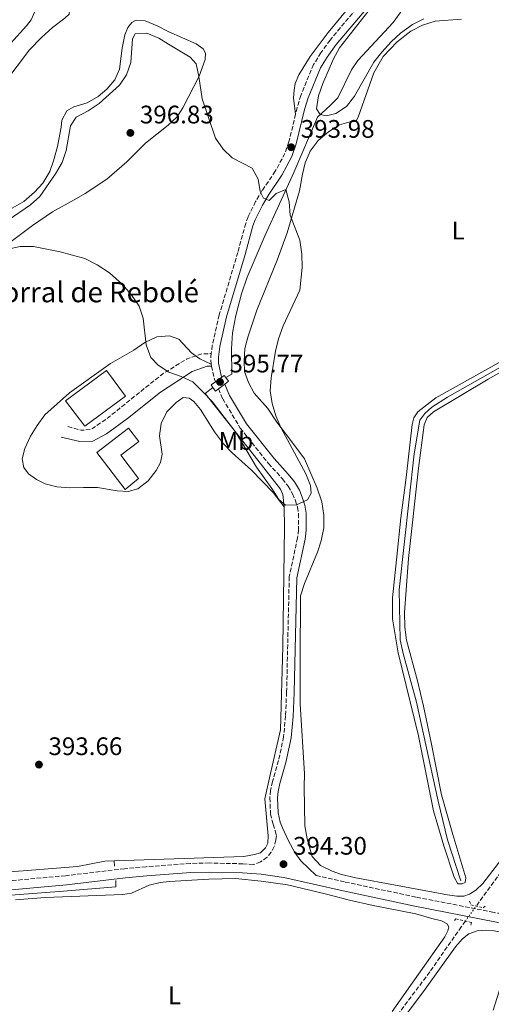
# Model space of a CAD drawing. Units: metres. Extents: x 631941 to 635423, y 4697294 to 4699673.
# Drawn here: x 632444 to 632630, y 4697516 to 4697904 of the extents above; entities that cross this region are included whole.
import ezdxf
from ezdxf.enums import TextEntityAlignment as Align

# ---------------------------------------------------------------- set-up
doc = ezdxf.new("R2010")
doc.units = ezdxf.units.M
doc.header["$MEASUREMENT"] = 0
for name, pattern in [('DGN Style 2', [1.7399219301090239, 1.043953158065414, -0.6959687720436097]), ('DGN Style 3', [2.435890702152634, 1.739921930109024, -0.6959687720436097]), ('DGN Style 5', [1.217945351076317, 0.5219765790327072, -0.6959687720436097])]:
    doc.linetypes.add(name, pattern=pattern)
for name, color, linetype, lineweight in [('Acequia de obra', 4, 'Continuous', 0), ('Acequia sin especificar', 4, 'Continuous', 0), ('Barranco lineal', 142, 'DGN Style 3', 13), ('Barranco lineal no visto', 142, 'DGN Style 5', 0), ('Camino', 7, 'DGN Style 3', 0), ('corral', 7, 'Continuous', 0), ('Cota de punto acotado terreno', 7, 'Continuous', 0), ('Curva de nivel intermedia', 30, 'Continuous', 0), ('Edificio', 1, 'Continuous', 13), ('Estanque', 4, 'Continuous', 0), ('Etiqueta de uso rústico', 92, 'Continuous', 0), ('Línea de cambio de uso (parcela vista)', 92, 'Continuous', 0), ('Línea de pista pavimentada', 7, 'Continuous', 0), ('Margen derecho', 7, 'Continuous', 0), ('Pontón-alcantarilla (pasos de agua)', 1, 'DGN Style 2', 0), ('Punto acotado terreno (símbolo)', 7, 'Continuous', 0)]:
    doc.layers.add(name, color=color, linetype=linetype, lineweight=lineweight)
doc.styles.add('Style-Arial', font='arial.ttf')

# ---------------------------------------------------------------- blocks, each defined once
blk = doc.blocks.new('5PATER')
at = {"layer": 'Estanque', "linetype": 'Continuous', "lineweight": 0}
h = blk.add_hatch(color=51, dxfattribs=at)
edge = h.paths.add_edge_path()
edge.add_ellipse((0, 0), major_axis=(-0.1095731443231308, -0.1110710700762829), ratio=0.9994222409660317, start_angle=0, end_angle=360)

msp = doc.modelspace()

# ---------------------------------------------------------------- linework, layer by layer
at = {"layer": 'Acequia de obra', "color": 4, "linetype": 'Continuous', "lineweight": 0, "extrusion": (0.006749520925394209, -0.096743133052283, 0.9952864965297712), "elevation": -449796.1673028796, "flags": 128}
msp.add_lwpolyline([(957890.8907830479, 4620318.995547688), (957890.8907830478, 4620316.830114705)], dxfattribs=at)
at = {"layer": 'Acequia de obra', "color": 4, "linetype": 'Continuous', "lineweight": 0}
for points in [[(632595.5300000003, 4697908.689999999, 396.6900000000023), (632591.7100000001, 4697903.369999999, 396.6900000000023), (632577.7999999998, 4697888.42, 396.6900000000023), (632575.3799999999, 4697884.640000001, 396.4799999999959), (632569.9100000003, 4697873.67, 396.4799999999959), (632566.9699999997, 4697870.550000001, 396.4799999999959), (632561.9500000002, 4697865.939999999, 395.8500000000058), (632552.6100000005, 4697844.119999999, 395.2100000000065), (632541.2800000003, 4697819.4, 396.2700000000041), (632534.1600000003, 4697802.800000001, 396.0599999999977), (632531.9100000003, 4697796.26, 396.0599999999977), (632529.6900000004, 4697787.640000001, 396.0599999999977), (632528.3300000001, 4697780.850000001, 395.8500000000058), (632527.9900000002, 4697774.560000001, 395.6300000000047), (632528.0499999998, 4697764.560000001, 395.6300000000047), (632525.75, 4697763.140000001, 395.6600000000035)], [(632520.6299999999, 4697759.300000001, 395.5299999999988), (632517.6399999997, 4697756.82, 395.25), (632538.3099999997, 4697730.59, 395.4600000000065), (632547.3700000001, 4697719.029999999, 394.8300000000018), (632548.2199999997, 4697716.930000001, 394.8300000000018), (632548.75, 4697712.060000001, 394.8300000000018)], [(632548.75, 4697712.060000001, 394.8300000000018), (632548.8600000005, 4697703.939999999, 394.8300000000018), (632548.2699999996, 4697657, 395.0399999999936), (632547.2599999999, 4697624.08, 394.8300000000018), (632543.0300000003, 4697605.140000001, 395.25), (632541.1900000004, 4697596.77, 394.8300000000018), (632542.4500000002, 4697582.210000001, 394.6100000000006), (632542.3399999999, 4697579.289999999, 394.6100000000006), (632541.3799999999, 4697577.42, 394.6100000000006), (632539.3899999997, 4697575.5, 394.6100000000006), (632537.0300000003, 4697574.779999999, 394.6100000000006), (632532.7999999998, 4697574.100000001, 394.6100000000006), (632497.4199999999, 4697572.859999999, 394.3999999999942), (632481.7199999997, 4697572.34, 394.6100000000006)], [(632482.3200000003, 4697564.529999999, 394.1900000000023), (632482.4000000004, 4697562.050000001, 393.9799999999959), (632461.7100000001, 4697560.4, 393.7700000000041), (632411.3499999996, 4697556.470000001, 391.8699999999953), (632409.0199999996, 4697550.960000001, 390.8099999999977), (632407.79, 4697545.640000001, 390.179999999993), (632407.7100000001, 4697539.92, 389.9700000000012), (632409.5499999998, 4697533.960000001, 389.9700000000012), (632437.7199999997, 4697493.09, 390.179999999993)]]:
    msp.add_polyline3d(points, dxfattribs=at)
at = {"layer": 'Acequia sin especificar', "color": 4, "linetype": 'Continuous', "lineweight": 0}
msp.add_polyline3d([(632618.4800000006, 4697564.41, 391.8699999999953), (632613.1600000003, 4697580.609999999, 391.8699999999953), (632609.54, 4697595.880000001, 391.8699999999953), (632601, 4697634.939999999, 391.8699999999953), (632595.7199999997, 4697654.230000001, 392.5), (632594.5300000003, 4697659.65, 392.5), (632594.1299999999, 4697679.279999999, 392.5), (632600.0800000001, 4697733.01, 392.2899999999936), (632602.3499999996, 4697746.390000001, 392.2899999999936), (632604.2400000002, 4697748.939999999, 392.0800000000018), (632607.0300000003, 4697751.480000001, 392.0800000000018), (632613.1699999999, 4697755.42, 392.0800000000018), (632649.0499999998, 4697775.76, 392.2899999999936), (632663.2999999998, 4697784.24, 392.0800000000018), (632668.6299999999, 4697786.980000001, 392.0800000000018), (632673.9100000003, 4697787.980000001, 392.0800000000018), (632680.5899999999, 4697788.640000001, 392.0800000000018), (632687.8899999997, 4697788.859999999, 392.5), (632693.1600000003, 4697788.300000001, 393.3500000000058), (632698.6500000004, 4697787.359999999, 393.7700000000041)], dxfattribs=at)
at = {"layer": 'Barranco lineal', "color": 142, "linetype": 'DGN Style 3', "lineweight": 13}
for points in [[(632731.2999999998, 4697698.130000001, 393.9799999999959), (632709.5199999996, 4697670.74, 393.9799999999959), (632674.7100000001, 4697624.550000001, 392.7100000000065), (632654.75, 4697597, 392.5), (632634.3099999997, 4697567.980000001, 391.6600000000035), (632624.5300000003, 4697554.430000001, 391.6600000000035)], [(632620.2699999996, 4697548.539999999, 391.6600000000035), (632618.6500000004, 4697546.289999999, 391.6600000000035), (632606.1900000004, 4697528.439999999, 391.4499999999971), (632592.0999999996, 4697509.539999999, 391.0200000000041), (632582.9900000002, 4697498.230000001, 391.0200000000041), (632580.3700000001, 4697496.15, 391.0200000000041), (632577.2000000002, 4697494.369999999, 391.0200000000041), (632573.2300000006, 4697493.350000001, 391.0200000000041), (632567.8300000001, 4697492.699999999, 391.0200000000041), (632530.3399999999, 4697490.710000001, 391.0200000000041), (632489.1399999997, 4697489.230000001, 390.8099999999977), (632470.8799999999, 4697488.27, 390.8099999999977), (632458.2300000006, 4697487.859999999, 389.9700000000012), (632452.5899999999, 4697487.880000001, 389.9700000000012), (632443.9100000003, 4697488.779999999, 389.75)]]:
    msp.add_polyline3d(points, dxfattribs=at)
at = {"layer": 'Barranco lineal no visto', "color": 142, "linetype": 'DGN Style 5', "lineweight": 0, "elevation": 391.6600000000035, "flags": 128}
msp.add_lwpolyline([(632620.2699999996, 4697548.539999999), (632624.5300000003, 4697554.430000001)], dxfattribs=at)
at = {"layer": 'Camino', "color": 7, "linetype": 'DGN Style 3', "lineweight": 0, "extrusion": (-0.01272779561172351, -0.004150494941421311, 0.999910384289816), "elevation": -27153.02872195259, "flags": 128}
msp.add_lwpolyline([(632417.2038830626, 4697671.56412504), (632422.5143438881, 4697670.134147353), (632426.2245524834, 4697670.404115048), (632432.7252987538, 4697674.784148961), (632441.6464853951, 4697681.984238252), (632454.618107644, 4697692.41433478), (632463.9791313607, 4697698.1543719), (632470.1097803224, 4697700.304403066), (632473.7999905375, 4697700.394373364)], dxfattribs=at)
at = {"layer": 'Camino', "color": 7, "linetype": 'DGN Style 3', "lineweight": 0, "elevation": 395.6699999999984, "flags": 128}
for points in [[(632519.9999999984, 4697772.630000001), (632519.850000001, 4697771.430000001), (632519.8900000011, 4697768.51)], [(632519.8900000011, 4697768.51), (632520.07, 4697767.650000001)], [(632520.07, 4697767.650000001), (632521.0399999978, 4697763.130000002), (632521.7100000005, 4697761.529999999)]]:
    msp.add_lwpolyline(points, dxfattribs=at)
at = {"layer": 'Camino', "color": 7, "linetype": 'DGN Style 3', "lineweight": 0}
for points in [[(632646.6299999983, 4697989.530000002, 397.5299999999989), (632639.4100000008, 4697978.260000002, 397.2599999999949), (632629.5500000013, 4697967.53, 396.8300000000019), (632608.3099999982, 4697947.040000003, 396.520000000004), (632596.0899999985, 4697933.670000002, 396.4100000000035), (632592.8599999987, 4697929.600000001, 396.0899999999966), (632586.6600000005, 4697919.99, 395.2500000000001), (632566.8700000001, 4697896.470000002, 394.3999999999942), (632563.2800000005, 4697891.430000002, 394.0899999999965), (632560.3799999993, 4697886.800000002, 393.9799999999959), (632555.3599999989, 4697874.609999999, 393.6600000000035), (632553.8900000005, 4697869.800000002, 393.6600000000035), (632553.2699999991, 4697867.220000002, 393.7200000000012)], [(632553.2699999991, 4697867.220000002, 393.7200000000012), (632550.6499999972, 4697856.28, 393.9799999999959), (632549.0799999982, 4697851.710000002, 393.9799999999959), (632545.2699999993, 4697844.640000002, 394.3999999999942), (632540.1199999995, 4697837.120000001, 394.6100000000006), (632537.510000001, 4697832.640000002, 394.9600000000065), (632534.5199999983, 4697826.680000001, 395.1699999999983), (632533.5799999972, 4697824.050000002, 395.2500000000001), (632530.449999998, 4697812.620000001, 395.8600000000007), (632523.1499999978, 4697787.949999999, 395.8800000000048), (632520.4099999998, 4697775.890000002, 395.679999999993), (632519.9999999984, 4697772.630000001, 395.6699999999984)], [(632522.8799999995, 4697758.699999999, 395.6699999999984), (632524.5100000014, 4697754.75, 395.6699999999984), (632531.4499999993, 4697743.220000001, 395.4600000000065), (632542.5399999979, 4697729.240000002, 395.4600000000065), (632548.0900000002, 4697723.130000001, 395.2500000000001), (632550.2899999997, 4697720.230000002, 395.1399999999994), (632552.0699999988, 4697717.310000001, 395.0399999999937), (632553.0799999969, 4697714.830000003, 395.0399999999937), (632554.0200000001, 4697712.040000002, 395.0399999999937), (632554.4600000004, 4697709.350000001, 395.0399999999937), (632554.4699999995, 4697703.080000001, 394.929999999993), (632554.0300000013, 4697699.910000003, 394.8300000000019), (632550.7700000001, 4697684.490000002, 394.8300000000019), (632549.7300000008, 4697638.9, 394.7200000000012), (632549.2800000015, 4697629.57, 394.7200000000012), (632548.5599999975, 4697621.300000001, 394.9600000000065), (632546.4899999975, 4697611.920000002, 395.570000000007), (632544.1700000019, 4697603.590000001, 395.4600000000065), (632543.3599999984, 4697600.149999999, 395.4600000000065), (632543.109999998, 4697597.219999999, 395.4600000000065), (632543.3799999985, 4697590.84, 395.1399999999994), (632544.3599999996, 4697586.750000001, 395.1399999999994), (632545.2600000005, 4697584.29, 394.929999999993), (632545.6700000018, 4697582.350000002, 394.7200000000012), (632545.5100000007, 4697580.66, 394.6100000000006), (632544.8400000002, 4697577.960000004, 394.6100000000006), (632543.66, 4697575.719999999, 394.6100000000006), (632541.9899999981, 4697573.780000003, 394.6100000000006), (632539.4400000002, 4697571.880000001, 394.5099999999947), (632536.609999998, 4697570.870000003, 394.3399999999966), (632532.4599999995, 4697571.149999999, 394.5000000000001), (632519.2399999985, 4697571.470000001, 394.2599999999948), (632511.7300000006, 4697571.280000002, 394.2599999999948), (632494.3099999973, 4697570.020000001, 394.2599999999948), (632485.78, 4697569.219999999, 394.679999999993), (632462.5199999985, 4697566.460000004, 394.3800000000047), (632370.19, 4697558.04, 390.320000000007)], [(632561.3700000016, 4697566.520000001, 394.0099999999949), (632572.78, 4697563.95, 393.9700000000013), (632601.0199999993, 4697557.969999999, 393.020000000004), (632630.4899999979, 4697552.170000004, 393.3800000000047)], [(632630.4899999979, 4697552.170000004, 393.3800000000047), (632633.3700000013, 4697551.600000003, 393.4100000000036), (632657.1700000014, 4697546.120000003, 393.6199999999955), (632670.3099999977, 4697543.309999999, 394.0299999999988)]]:
    msp.add_polyline3d(points, dxfattribs=at)
at = {"layer": 'Curva de nivel intermedia', "color": 30, "linetype": 'Continuous', "lineweight": 0, "elevation": 395.0000000000001, "flags": 128}
for points in [[(632583.6600000008, 4697909.960000001), (632570.6299999999, 4697893.4), (632568.2000000001, 4697889.029999998), (632564.0200000004, 4697879.34), (632562.25, 4697874.449999998), (632561.5800000017, 4697869.289999999), (632563.000000001, 4697867.029999999), (632565.4000000017, 4697866.48), (632569.1900000003, 4697867.430000001), (632573.3299999998, 4697870.239999999), (632576.4700000002, 4697874.24), (632584.1700000005, 4697887.779999998), (632587.2999999997, 4697891.720000001), (632590.9400000009, 4697895.779999998), (632594.6, 4697899.179999998), (632599.3499999996, 4697902.640000001), (632603.8300000011, 4697904.86)], [(632439.7000000018, 4697813.81), (632444.5700000002, 4697814.92), (632449.8000000003, 4697814.869999999), (632460.4100000008, 4697812.76), (632470.0700000012, 4697810.140000001), (632474.9400000017, 4697807.75), (632479.8300000001, 4697804.529999999), (632484.780000001, 4697799.999999999), (632488.4199999998, 4697796.029999999), (632491.5600000003, 4697791.330000001), (632493.0900000012, 4697786.57), (632494.2500000015, 4697776.109999999), (632496.1, 4697771.069999998), (632499.0800000017, 4697768.050000002), (632503.2500000002, 4697765.289999999), (632508.1699999998, 4697763.539999999), (632512.7200000007, 4697761.449999998), (632516.5000000005, 4697757.689999999), (632520.3600000006, 4697753.720000001), (632529.8400000001, 4697741.359999998), (632537.8700000009, 4697727.81), (632543.9400000017, 4697719.4), (632546.6200000016, 4697714.99), (632549.2800000015, 4697712.739999999), (632553.6700000014, 4697712.970000001), (632557.9699999997, 4697714.859999998), (632559.4699999995, 4697717.569999999), (632559.1500000021, 4697720.539999999), (632557.25, 4697725.189999999), (632547.3900000006, 4697743.390000001), (632545.4300000003, 4697747.99), (632543.9800000018, 4697752.91), (632543.230000001, 4697757.899999999), (632543.66, 4697763.02), (632545.3400000009, 4697773.609999998), (632546.5200000011, 4697778.470000001), (632548.4299999999, 4697783.539999999), (632554.9600000011, 4697797.67), (632555.890000001, 4697806.680000001), (632555.73, 4697811.960000002), (632554.9800000013, 4697817.359999999), (632551.1500000001, 4697827.330000001), (632550.6900000019, 4697832.560000001), (632549.4200000003, 4697837.4), (632545.5700000012, 4697835.819999999), (632542.7999999997, 4697833.07), (632540.6700000016, 4697834.060000001), (632539.2300000021, 4697836.630000001), (632538.4900000001, 4697841.460000002), (632536.1800000012, 4697845.9), (632528.2999999999, 4697849.939999999), (632524.6299999997, 4697853.33), (632521.7100000005, 4697857.760000001), (632516.390000001, 4697873.199999998), (632515.1500000004, 4697882.07), (632514.0199999993, 4697887.029999998), (632511.6200000009, 4697889.75), (632503.1400000007, 4697894.84), (632499.3400000009, 4697897.189999999), (632494.5199999996, 4697899.149999999)], [(632494.5199999996, 4697899.149999999), (632490.0200000004, 4697898.890000001), (632488.8800000002, 4697896.970000001), (632488.2200000009, 4697887.550000001), (632486.6100000015, 4697882.740000002), (632483.7999999997, 4697878.59), (632475.7999999999, 4697871.429999999), (632471.4400000013, 4697868.480000001), (632466.7400000008, 4697865.939999999), (632464.51, 4697862.630000001), (632462.730000001, 4697852.850000001), (632461.1600000019, 4697848.100000001), (632458.5399999999, 4697843.58), (632452.3700000008, 4697834.720000001), (632448.7099999995, 4697831.32), (632439.7900000013, 4697825.34)]]:
    msp.add_lwpolyline(points, dxfattribs=at)
at = {"layer": 'Edificio', "color": 1, "linetype": 'Continuous', "lineweight": 13, "elevation": 399.5099999999948, "flags": 128}
msp.add_lwpolyline([(632486.1500000004, 4697755.84), (632470.04, 4697743.91), (632462.54, 4697754.039999999), (632478.6500000004, 4697765.970000001), (632486.1500000004, 4697755.84)], close=True, dxfattribs=at)
at = {"layer": 'Edificio', "color": 51, "linetype": 'Continuous', "lineweight": 13, "elevation": 399.5099999999948, "flags": 128}
msp.add_lwpolyline([(632470.04, 4697743.91), (632462.54, 4697754.039999999), (632478.6500000004, 4697765.970000001), (632486.1500000004, 4697755.84), (632470.04, 4697743.91)], dxfattribs=at)
at = {"layer": 'Edificio', "color": 1, "linetype": 'Continuous', "lineweight": 13}
msp.add_polyline3d([(632491.2800000003, 4697723.34, 396.7700000000041), (632486.0599999997, 4697718.949999999, 396.0299999999988), (632474.8099999997, 4697733.600000001, 395.7100000000065), (632487.3499999996, 4697743.24, 395.7100000000065), (632491.4100000003, 4697737.949999999, 395.7100000000065), (632484.2599999999, 4697732.460000001, 396.7700000000041)], close=True, dxfattribs=at)
at = {"layer": 'Edificio', "color": 51, "linetype": 'Continuous', "lineweight": 13}
msp.add_polyline3d([(632486.0599999997, 4697718.949999999, 396.0299999999988), (632474.8099999997, 4697733.600000001, 395.7100000000065), (632487.3499999996, 4697743.24, 395.7100000000065), (632491.4100000003, 4697737.949999999, 395.7100000000065), (632484.2599999999, 4697732.460000001, 396.7700000000041), (632491.2800000003, 4697723.34, 396.7700000000041), (632486.0599999997, 4697718.949999999, 396.0299999999988)], dxfattribs=at)
at = {"layer": 'Línea de cambio de uso (parcela vista)', "color": 92, "linetype": 'Continuous', "lineweight": 0}
for points in [[(632553.2699999996, 4697867.220000001, 393.7200000000012), (632552.4800000006, 4697873.58, 393.3000000000029), (632552.6600000003, 4697876.640000001, 393.3000000000029), (632553.1299999999, 4697879.350000001, 393.3000000000029), (632554.6100000005, 4697882.699999999, 393.3000000000029), (632559, 4697889.980000001, 393.3000000000029), (632566.1500000004, 4697899.49, 393.3000000000029), (632579.25, 4697915.449999999, 394.1499999999942)], [(632440.8799999999, 4697895.24, 390.9199999999983), (632447.0599999997, 4697902.02, 391.3399999999965), (632448.9600000001, 4697904.5, 391.3399999999965), (632451.3600000005, 4697909.869999999, 391.3399999999965), (632452.7599999999, 4697911.26, 391.3399999999965), (632455, 4697911.27, 391.7599999999948), (632458.9400000004, 4697910.27, 391.9700000000012), (632462.8899999997, 4697908.710000001, 391.9700000000012), (632464.0499999998, 4697907.930000001, 392.3999999999942), (632463.9199999999, 4697906.689999999, 392.3999999999942), (632462.2699999996, 4697905.07, 392.6100000000006), (632457.3600000005, 4697901.460000001, 392.6100000000006), (632453, 4697897.470000001, 392.6100000000006), (632448.3099999997, 4697892.59, 392.6100000000006), (632438.5800000001, 4697879.730000001, 392.6100000000006)], [(632440.5599999997, 4697829.480000001, 393.2400000000052), (632446.0099999999, 4697832.720000001, 394.0899999999965), (632450.25, 4697836.34, 394.3000000000029), (632453.5599999997, 4697839.930000001, 394.3000000000029), (632456.2699999996, 4697844.57, 394.5099999999948), (632457.7599999999, 4697848.730000001, 394.5099999999948), (632459.3300000001, 4697854.390000001, 394.5099999999948), (632460.7699999996, 4697862.100000001, 394.5099999999948), (632460.9900000002, 4697864.810000001, 394.5099999999948), (632462.9900000002, 4697868.49, 394.3000000000029), (632465.8099999997, 4697870.08, 394.3000000000029), (632470.9699999997, 4697871.609999999, 394.3000000000029), (632475.3099999997, 4697874.180000001, 394.5099999999948), (632478.79, 4697877.029999999, 394.5099999999948), (632481.8899999997, 4697880.680000001, 394.5099999999948), (632483.8399999999, 4697884.9, 394.7200000000012), (632484.8899999997, 4697893.27, 394.7200000000012), (632485.8700000001, 4697898.560000001, 394.3000000000029), (632487.0899999999, 4697901.369999999, 394.3000000000029), (632488.6500000004, 4697903.41, 393.8800000000047), (632490.3600000005, 4697904.25, 393.8800000000047), (632493.8700000001, 4697904.09, 393.6600000000035), (632498.6299999999, 4697902.09, 393.6600000000035), (632503.25, 4697899.66, 393.6600000000035), (632513.9800000006, 4697895, 393.2400000000052), (632516.75, 4697893.01, 393.2400000000052), (632517.7300000006, 4697891.27, 393.4499999999971), (632517.5300000003, 4697888.810000001, 393.6600000000035), (632515.2100000001, 4697882.24, 394.3000000000029), (632508.7699999996, 4697869.67, 395.3500000000058), (632506.4800000006, 4697866.15, 395.570000000007), (632503.0499999998, 4697862.810000001, 395.570000000007), (632494.0099999999, 4697855.75, 396.1999999999971), (632486.6799999997, 4697848.4, 396.1999999999971), (632478.7999999998, 4697841.460000001, 396.1999999999971), (632470.2699999996, 4697835.869999999, 396.1999999999971), (632465.8899999997, 4697833.41, 396.1999999999971), (632457.3700000001, 4697828.58, 395.570000000007), (632449.4000000004, 4697823.26, 395.3500000000058), (632433.5, 4697811.32, 394.929999999993)], [(632641.3799999999, 4697581.779999999, 392.5), (632629.8200000003, 4697566.789999999, 392.9199999999983), (632627.1699999999, 4697563.369999999, 392.7100000000065), (632624.3499999996, 4697560.720000001, 392.7100000000065), (632621.8899999997, 4697559.140000001, 392.9199999999983), (632619.6900000004, 4697558.32, 392.9199999999983), (632616.9199999999, 4697558.33, 392.9199999999983), (632613.2100000001, 4697558.869999999, 392.9199999999983), (632592.6799999997, 4697562.689999999, 392.7100000000065), (632577.0099999999, 4697565.550000001, 393.3500000000058), (632571.3200000003, 4697566.980000001, 393.5599999999977), (632567.6600000003, 4697568.230000001, 393.5599999999977), (632563.0800000001, 4697570.480000001, 393.7700000000041), (632559.7999999998, 4697574.02, 394.3999999999942), (632557.8200000003, 4697580.970000001, 394.3999999999942), (632556.8600000005, 4697586.119999999, 394.3999999999942), (632556.6699999999, 4697601.609999999, 394.3999999999942), (632556.8099999997, 4697606.689999999, 394.6100000000006), (632555.0999999996, 4697634.289999999, 395.0399999999936), (632555.0199999996, 4697651.600000001, 395.0399999999936), (632555.2000000002, 4697677.029999999, 394.6100000000006), (632556.7999999998, 4697681.880000001, 394.6100000000006), (632561.9299999997, 4697694.220000001, 394.8300000000018), (632563.3399999999, 4697698.74, 395.0399999999936), (632564.4000000004, 4697703.779999999, 395.0399999999936), (632564.4000000004, 4697708.810000001, 395.0399999999936), (632563.6799999997, 4697714.109999999, 395.0399999999936), (632561.7199999997, 4697719.539999999, 394.8300000000018), (632556.7400000002, 4697731.07, 394.6100000000006), (632551.4500000002, 4697738.359999999, 394.3999999999942), (632545.9100000003, 4697745.58, 395.0399999999936), (632542.25, 4697750.949999999, 395.25), (632536.9000000004, 4697756.939999999, 395.0399999999936), (632534.6200000001, 4697761.180000001, 395.0399999999936), (632533.0800000001, 4697765.560000001, 395.0399999999936), (632532.9500000002, 4697769.460000001, 395.0399999999936), (632533.2999999998, 4697774.58, 395.0399999999936), (632534.5099999999, 4697779.550000001, 395.0399999999936), (632537.9800000006, 4697789.82, 395.4600000000065), (632546.04, 4697809.57, 395.6699999999983), (632549.9900000002, 4697820.350000001, 395.25), (632554.8399999999, 4697836.9, 394.1900000000023), (632555.9500000002, 4697843.539999999, 394.1900000000023), (632557.0099999999, 4697847.939999999, 393.9799999999959), (632559.04, 4697852.58, 393.7700000000041), (632562.1600000003, 4697856.810000001, 393.7700000000041), (632566.2599999999, 4697860.210000001, 393.7700000000041), (632570.5599999997, 4697863.02, 393.7700000000041), (632575.1900000004, 4697864.289999999, 393.7700000000041), (632577.04, 4697864.32, 393.9799999999959), (632577.9400000004, 4697866.01, 393.9799999999959), (632584.1699999999, 4697883.51, 393.9799999999959), (632587.8399999999, 4697889.949999999, 393.9799999999959), (632593.3200000003, 4697895.710000001, 393.9799999999959), (632598.7400000002, 4697899.9, 393.9799999999959), (632603.2999999998, 4697902.33, 393.9799999999959), (632608.3200000003, 4697903.890000001, 393.9799999999959), (632618.7199999997, 4697904.65, 393.9799999999959)], [(632634.7199999997, 4697769.76, 393.1399999999995), (632608.5700000003, 4697755.119999999, 392.9199999999983), (632601.4500000002, 4697749.619999999, 392.7100000000065), (632599.9699999997, 4697747.27, 392.5), (632599.2100000001, 4697744.689999999, 392.5), (632596.8700000001, 4697723.640000001, 392.5), (632594.7599999999, 4697707.75, 392.7100000000065), (632593.1100000005, 4697691.130000001, 393.1399999999995), (632591.54, 4697676.140000001, 393.1399999999995), (632591.5099999999, 4697667.880000001, 393.1399999999995), (632593.6900000004, 4697654.439999999, 392.9199999999983), (632601.75, 4697621.630000001, 392.7100000000065), (632607.6900000004, 4697592.050000001, 392.7100000000065), (632611.7100000001, 4697578.289999999, 392.2899999999936), (632615.8799999999, 4697565.850000001, 392.2899999999936), (632617.2400000002, 4697563.230000001, 392.2899999999936), (632618.9800000006, 4697563.220000001, 392.2899999999936), (632620.2400000002, 4697563.730000001, 392.2899999999936), (632620.5, 4697565.550000001, 392.2899999999936), (632615.25, 4697582.710000001, 392.2899999999936), (632610.9000000004, 4697598.369999999, 392.2899999999936), (632606.9100000003, 4697618.34, 392.7100000000065), (632603.6900000004, 4697633.34, 392.7100000000065), (632601.3099999997, 4697643.359999999, 392.9199999999983), (632596.9900000002, 4697659.42, 392.9199999999983), (632596.4199999999, 4697664.609999999, 392.9199999999983), (632596.2199999997, 4697670.350000001, 392.9199999999983), (632597.7699999996, 4697691.680000001, 392.9199999999983), (632601.7400000002, 4697727.4, 392.7100000000065), (632604.0099999999, 4697744.460000001, 392.7100000000065), (632605.25, 4697747.449999999, 392.7100000000065), (632607.6600000003, 4697749.699999999, 392.7100000000065), (632629.2300000006, 4697762.58, 392.7100000000065), (632663.4500000002, 4697781.869999999, 392.9199999999983)], [(632548.75, 4697712.060000001, 394.8300000000018), (632544.4299999997, 4697717.83, 394.8300000000018), (632535.9299999997, 4697726.609999999, 394.8300000000018), (632528.2100000001, 4697733.4, 394.6100000000006), (632524.79, 4697736.960000001, 394.3999999999942), (632521.2800000003, 4697741.77, 393.9799999999959), (632515.7300000006, 4697750.58, 393.7700000000041), (632513.0999999996, 4697753.65, 393.7700000000041), (632511.2100000001, 4697755.039999999, 393.7700000000041), (632508.8600000005, 4697755.34, 393.7700000000041), (632506.0899999999, 4697753.300000001, 393.5599999999977), (632502.4900000002, 4697749.66, 393.5599999999977), (632500.1799999997, 4697745, 393.5599999999977), (632499.5599999997, 4697740.189999999, 393.1300000000047), (632500.5599999997, 4697732.890000001, 392.9199999999983), (632499.9699999997, 4697729.600000001, 392.9199999999983), (632498.3099999997, 4697726.49, 392.9199999999983), (632495.0499999998, 4697722.369999999, 392.9199999999983), (632490.9699999997, 4697719.180000001, 392.9199999999983), (632487.25, 4697718.230000001, 392.9199999999983), (632482.8099999997, 4697718.470000001, 392.9199999999983), (632475.0599999997, 4697719.789999999, 392.9199999999983), (632469.5300000003, 4697719.74, 392.9199999999983), (632464.2199999997, 4697719.619999999, 393.3500000000058), (632458.9900000002, 4697720.01, 393.3500000000058), (632454.4400000004, 4697721.16, 393.3500000000058), (632450.9800000006, 4697722.880000001, 393.5599999999977), (632447.8899999997, 4697725.119999999, 393.7700000000041), (632445.9900000002, 4697727.640000001, 394.1900000000023), (632445.4100000003, 4697731.02, 394.6100000000006), (632446.4699999997, 4697735.140000001, 394.6100000000006), (632448.7100000001, 4697739.970000001, 394.6100000000006), (632451.3300000001, 4697744.279999999, 394.8300000000018), (632454.3399999999, 4697748.430000001, 394.8300000000018), (632464.0300000003, 4697757.180000001, 395.0399999999936), (632480.2300000006, 4697768.67, 395.0399999999936), (632489.4100000003, 4697774.029999999, 395.0399999999936), (632493.7300000006, 4697777.050000001, 395.0399999999936), (632498.5499999998, 4697779.279999999, 395.0399999999936), (632503.5, 4697779.66, 395.0399999999936), (632507.1299999999, 4697778.27, 395.0399999999936), (632512.25, 4697772.880000001, 395.0399999999936), (632515.4500000002, 4697770.539999999, 395.4600000000065), (632519.8899999997, 4697768.51, 395.6699999999983)], [(632481.7199999997, 4697572.34, 394.6100000000006), (632477.9699999997, 4697572.180000001, 394.6100000000006), (632467.2599999999, 4697570.060000001, 394.6100000000006), (632445.8300000001, 4697568.32, 394.3999999999942), (632430.8300000001, 4697567.26, 393.7700000000041)], [(632442.6799999997, 4697556.930000001, 393.3500000000058), (632454.3899999997, 4697557.869999999, 393.3500000000058), (632485.0599999997, 4697559.09, 393.5599999999977), (632488.5499999998, 4697559.57, 393.5599999999977), (632495.4299999997, 4697562.75, 393.5599999999977), (632499.79, 4697563.83, 393.5599999999977), (632503.5700000003, 4697564.210000001, 393.5599999999977), (632519.04, 4697565.109999999, 393.5599999999977), (632529.5300000003, 4697565.300000001, 393.3500000000058), (632539.7100000001, 4697564.34, 393.3500000000058), (632550.0800000001, 4697562.82, 393.3500000000058), (632564.9900000002, 4697559.27, 393.1399999999995), (632574.5499999998, 4697556.730000001, 392.7100000000065), (632583.8799999999, 4697554.75, 392.2899999999936), (632600.7400000002, 4697551.369999999, 392.2899999999936), (632607.0099999999, 4697549.609999999, 392.2899999999936), (632610.7999999998, 4697548.600000001, 391.8699999999953), (632613.04, 4697547.51, 391.6600000000035), (632613.6900000004, 4697546.220000001, 391.6600000000035), (632613.3899999997, 4697544.65, 391.6600000000035), (632612.1500000004, 4697542.369999999, 391.6600000000035), (632591.3399999999, 4697512.77, 392.0800000000018)], [(632595.04, 4697509.08, 392.0299999999988), (632604.3499999996, 4697521.680000001, 392.0299999999988), (632616.3899999997, 4697538.42, 392.4499999999971), (632619.1500000004, 4697541.560000001, 392.4499999999971), (632621.5999999996, 4697543.49, 392.6600000000035), (632624.9600000001, 4697544.710000001, 392.8699999999953), (632628.29, 4697544.970000001, 392.8699999999953), (632631.6699999999, 4697544.699999999, 392.8699999999953), (632642.9100000003, 4697542.609999999, 393.0800000000018), (632644.0999999996, 4697542.119999999, 393.0800000000018), (632644.1500000004, 4697540.630000001, 393.0800000000018), (632637.8600000005, 4697532.82, 392.6600000000035), (632634.3300000001, 4697523.369999999, 392.4499999999971), (632631.1699999999, 4697513.359999999, 392.4499999999971)]]:
    msp.add_polyline3d(points, dxfattribs=at)
at = {"layer": 'Línea de pista pavimentada', "color": 7, "linetype": 'Continuous', "lineweight": 0, "extrusion": (-0.01848180018176585, -0.01318024797187893, 0.9997423188629364), "elevation": -73212.4036458919, "flags": 128}
msp.add_lwpolyline([(-3457526.410851077, 3241789.370858194), (-3457526.410851078, 3241792.454541057)], dxfattribs=at)
at = {"layer": 'Línea de pista pavimentada', "color": 7, "linetype": 'Continuous', "lineweight": 0, "extrusion": (-0.00870433537752197, -0.01844284917046788, 0.9997920263035264), "elevation": -91750.35556275709, "flags": 128}
msp.add_lwpolyline([(-1433056.219065809, 4517410.652281965), (-1433055.66450299, 4517411.632975639), (-1433054.758600135, 4517411.142628803)], dxfattribs=at)
at = {"layer": 'Línea de pista pavimentada', "color": 7, "linetype": 'Continuous', "lineweight": 0, "extrusion": (0.0002731548034754782, -0.02737618104049085, 0.9996251647983317), "elevation": -128038.6050363594, "flags": 128}
msp.add_lwpolyline([(679365.4018176682, 4689470.787506063), (679366.447297777, 4689469.326454612), (679364.9762956141, 4689468.230666026)], dxfattribs=at)
at = {"layer": 'Línea de pista pavimentada', "color": 7, "linetype": 'Continuous', "lineweight": 0, "extrusion": (-0.01387667097856733, -0.02017722070918258, 0.9997001139176717), "elevation": -103169.6854913336, "flags": 128}
msp.add_lwpolyline([(-2140880.545643251, 4227887.624815895), (-2140881.290039279, 4227885.583033695), (-2140880.171851004, 4227885.174677256)], dxfattribs=at)
at = {"layer": 'Línea de pista pavimentada', "color": 7, "linetype": 'Continuous', "lineweight": 0, "extrusion": (-0.01646205595181007, -0.0117429332519043, 0.999795531212498), "elevation": -65182.70475028414, "flags": 128}
msp.add_lwpolyline([(-3457123.807267008, 3242386.21230951), (-3457123.759832115, 3242384.728715924), (-3457125.602357556, 3242384.728715924)], dxfattribs=at)
at = {"layer": 'Línea de pista pavimentada', "color": 7, "linetype": 'Continuous', "lineweight": 0, "extrusion": (-0.01025311072351821, -0.007803987108802256, 0.9999169823068798), "elevation": -42751.13828986937, "flags": 128}
msp.add_lwpolyline([(632496.1549140249, 4697569.999054471), (632493.684633728, 4697568.118997219)], dxfattribs=at)
at = {"layer": 'Margen derecho', "color": 7, "linetype": 'Continuous', "lineweight": 0}
for points in [[(632589.0799999967, 4697918.199999999, 395.2500000000001), (632569.2499999984, 4697894.630000002, 394.3999999999942), (632565.7899999984, 4697889.75, 394.0899999999965), (632563.0700000003, 4697885.420000001, 393.9799999999959), (632558.1999999976, 4697873.600000001, 393.6600000000035), (632556.8000000007, 4697869.01, 393.6600000000035), (632553.5500000007, 4697855.430000002, 393.9799999999959), (632551.8399999986, 4697850.500000001, 393.9799999999959), (632547.850000001, 4697843.07, 394.3999999999942), (632542.670000002, 4697835.510000002, 394.6100000000006), (632540.1499999987, 4697831.199999999, 394.9600000000065), (632537.2899999976, 4697825.490000002, 395.1699999999983), (632536.4499999994, 4697823.15, 395.2500000000001), (632533.3400000002, 4697811.790000002, 395.8600000000007), (632526.0599999981, 4697787.190000001, 395.8800000000048), (632523.379999998, 4697775.369999999, 395.679999999993), (632522.8599999994, 4697771.260000001, 395.6699999999984), (632522.8900000007, 4697768.850000001, 395.6699999999984), (632523.9300000002, 4697764.03, 395.6699999999984), (632524.2199999985, 4697763.320000002, 395.6699999999984)], [(632460.8299999987, 4697739.640000002, 394.7599999999949), (632468.149999999, 4697737.920000001, 394.8600000000005), (632473.280000001, 4697738.02, 394.929999999993), (632478.6599999988, 4697740.970000003, 395.0099999999949), (632486.890000001, 4697747.020000001, 395.1499999999942), (632500.0199999983, 4697757.380000001, 395.3699999999955), (632512.4899999984, 4697765.560000001, 395.570000000007), (632516.5499999997, 4697767.060000001, 395.6199999999954), (632518.3600000001, 4697767.610000002, 395.6499999999943), (632520.07, 4697767.650000001, 395.6699999999984)], [(632525.3500000017, 4697760.580000001, 395.6699999999984), (632527.199999998, 4697756.110000002, 395.6699999999984), (632533.9300000003, 4697744.939999999, 395.4600000000065), (632544.8299999969, 4697731.190000001, 395.4600000000065), (632550.3999999991, 4697725.060000002, 395.2500000000001), (632552.7800000019, 4697721.930000001, 395.1399999999994), (632554.7600000022, 4697718.67, 395.0399999999937), (632555.8999999977, 4697715.890000002, 395.0399999999937), (632556.9499999982, 4697712.770000001, 395.0399999999937), (632557.469999999, 4697709.59, 395.0399999999937), (632557.4800000002, 4697702.869999999, 394.929999999993), (632556.9999999997, 4697699.4, 394.8300000000019), (632553.7699999998, 4697684.140000001, 394.8300000000019), (632552.7399999973, 4697638.800000002, 394.7200000000012), (632552.2899999978, 4697629.36, 394.7200000000012), (632551.5399999992, 4697620.850000001, 394.9600000000065), (632549.409999999, 4697611.190000003, 395.570000000007), (632547.0799999976, 4697602.850000001, 395.4600000000065), (632546.3400000001, 4697599.680000001, 395.4600000000065), (632546.1299999978, 4697597.16, 395.4600000000065), (632546.3700000013, 4697591.260000002, 395.1399999999994), (632547.2399999986, 4697587.620000001, 395.1399999999994), (632548.0900000002, 4697585.330000003, 394.929999999993), (632550.4100000003, 4697580.250000002, 394.5099999999947), (632553.0199999987, 4697575.66, 393.9799999999959), (632555.3000000009, 4697572.31, 393.7700000000041), (632561.3700000016, 4697566.520000001, 394.0099999999949)], [(632375.6499999983, 4697554.920000004, 390.5500000000029), (632462.8899999995, 4697562.88, 394.3800000000047), (632486.16, 4697565.640000002, 394.679999999993), (632494.609999999, 4697566.440000002, 394.2599999999948), (632511.9099999993, 4697567.680000001, 394.2599999999948), (632519.2399999985, 4697567.870000001, 394.2599999999948), (632532.2899999997, 4697567.550000001, 394.5000000000001), (632539.7399999973, 4697567.050000001, 394.2100000000063), (632548.649999999, 4697565.690000001, 394.0500000000029), (632572.010000001, 4697560.430000001, 393.9700000000013), (632600.2999999997, 4697554.440000001, 393.020000000004), (632632.609999999, 4697548.080000003, 393.4100000000036), (632656.3899999993, 4697542.600000002, 393.6199999999955), (632703.6299999976, 4697532.510000003, 395.1000000000058), (632737.8599999994, 4697524.390000002, 396.5399999999935), (632741.0500000011, 4697523.640000001, 396.6699999999984), (632761.8399999985, 4697519.09, 397.6399999999994), (632826.6499999973, 4697503.460000002, 397.7799999999988), (632859.5199999979, 4697496.09, 398.0599999999977), (632875.5599999976, 4697492.399999999, 398.6900000000023), (632890.0500000005, 4697487.930000001, 399.1600000000035)]]:
    msp.add_polyline3d(points, dxfattribs=at)
at = {"layer": 'Pontón-alcantarilla (pasos de agua)', "color": 1, "linetype": 'DGN Style 2', "lineweight": 0}
for points in [[(632621.9500000002, 4697556.449999999, 392.5), (632622.3899999997, 4697554.939999999, 392.9199999999983), (632627.2199999997, 4697553.789999999, 392.9199999999983), (632628.4000000004, 4697554.58, 392.7100000000065)], [(632615.9400000004, 4697548.720000001, 392.2899999999936), (632616.5599999997, 4697549.380000001, 392.7100000000065), (632622.6699999999, 4697547.99, 392.9199999999983), (632622.3899999997, 4697546.92, 392.7100000000065)]]:
    msp.add_polyline3d(points, dxfattribs=at)

# ---------------------------------------------------------------- block references
at = {"layer": 'Punto acotado terreno (símbolo)', "color": 7, "linetype": 'Continuous', "lineweight": 0, "xscale": 10, "yscale": 10, "zscale": 10}
for p in [(632488.0699999989, 4697859.780000002, 396.8300000000018), (632551.5399999992, 4697854.119999999, 393.9799999999959), (632523.4400000006, 4697761.450000001, 395.7700000000045), (632451.9999999999, 4697610.330000003, 393.6600000000035), (632548.4999999992, 4697571.010000002, 394.2899999999936)]:
    msp.add_blockref('5PATER', p, dxfattribs=at)

# ---------------------------------------------------------------- texts
at = {"layer": 'corral', "color": 7, "linetype": 'Continuous', "lineweight": 0, "style": 'Style-Arial'}
msp.add_text('Corral de Rebolé', height=8, dxfattribs=at).set_placement((632430.6700000021, 4697792.900000001, 394.6300000000047))
at = {"layer": 'Cota de punto acotado terreno', "color": 7, "linetype": 'Continuous', "lineweight": 0, "style": 'Style-Arial'}
for s, p in [('396.83', (632491.82, 4697863.529999998, 396.8300000000018)), ('393.98', (632555.2900000003, 4697857.869999999, 393.9799999999959)), ('395.77', (632527.1900000017, 4697765.199999998, 395.7700000000041)), ('393.66', (632455.7500000009, 4697614.080000003, 393.6600000000035)), ('394.30', (632552.2500000005, 4697574.760000002, 394.2899999999936))]:
    msp.add_text(s, height=7.000000000000002, dxfattribs=at).set_placement(p)
at = {"layer": 'Etiqueta de uso rústico', "color": 92, "linetype": 'Continuous', "lineweight": 0, "style": 'Style-Arial'}
for s, p in [('L', (632617.4514203772, 4697821.220010001, 393.4900000000052)), ('Mb', (632529.720246241, 4697738.110009999, 394.7599999999948)), ('L', (632505.4714203813, 4697519.200009998, 392.3000000000029))]:
    msp.add_text(s, height=7.000000000000002, dxfattribs=at).set_placement(p, align=Align.MIDDLE_CENTER)

doc.saveas('drawing.dxf')
